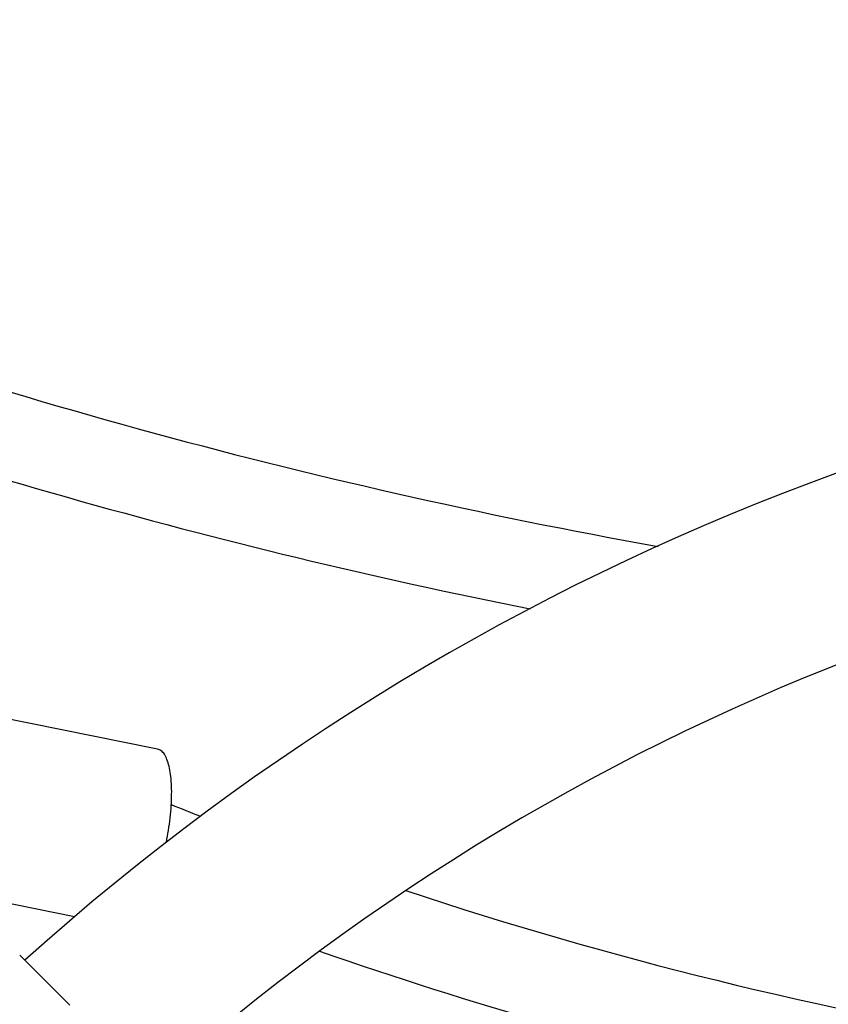
# Model space of a CAD drawing. Units: millimetres. Extents: x 1723 to 7732, y 890 to 6735.
# Drawn here: x 4600 to 4752, y 3874 to 4060 of the extents above; entities that cross this region are included whole.
import ezdxf

# ---------------------------------------------------------------- set-up
doc = ezdxf.new("R2010")
doc.units = ezdxf.units.MM
doc.header["$LTSCALE"] = 550
doc.layers.get('0').update_dxf_attribs({"linetype": 'CONTINUOUS'})
doc.layers.add('COT_CREEES', color=7, linetype='CONTINUOUS')
doc.styles.get("Standard").update_dxf_attribs({"font": 'txt', "width": 0.85})
doc.dimstyles.new('DIMSTYLE_1', dxfattribs={"dimtxt": 150, "dimasz": 2.5, "dimexe": 0.18, "dimexo": 0.0625, "dimgap": 0.09, "dimtad": 1, "dimdec": 0, "dimdsep": 46, "dimtxsty": 'Standard', "dimblk": '_FILLED', "dimblk1": '_FILLED', "dimblk2": '_FILLED', "dimcen": 0.09, "dimclrt": 5, "dimadec": 0, "dimazin": 0, "dimtp": 2, "dimtm": 2, "dimtfac": 1, "dimtdec": 0, "dimtofl": 0, "dimtmove": 0, "dimatfit": 3, "dimldrblk": '_FILLED', "dimfxl": 0, "dimtolj": 1, "dimarcsym": 0})

# ---------------------------------------------------------------- blocks, each defined once
blk = doc.blocks.new('_FILLED')
at = {"color": 0, "linetype": 'ByBlock'}
blk.add_solid([(0, 0), (-1, 0.2), (-1, -0.2)], dxfattribs=at)
blk = doc.blocks.new('*D')
at = {"layer": 'COT_CREEES', "color": 2, "linetype": 'CONTINUOUS'}
for p, q in [((5653.59, 5671.19), (7723.09, 5671.19)), ((7722.59, 5671.19), (7722.59, 3535.5)), ((7722.59, 1399.81), (7722.59, 3535.5)), ((2777.41, 2968.81), (2777.41, 899.31)), ((7222.59, 2968.81), (7222.59, 899.31)), ((5653.59, 1399.81), (7723.09, 1399.81)), ((2777.41, 899.81), (5000, 899.81)), ((7222.59, 899.81), (5000, 899.81))]:
    blk.add_line(p, q, dxfattribs=at)
at = {"layer": 'COT_CREEES', "color": 2, "linetype": 'CONTINUOUS', "xscale": 2.5, "yscale": 2.5, "zscale": 2.5}
for p, rotation in [((7722.59, 5671.19), 90), ((7722.59, 1399.81), 270), ((2777.41, 899.81), 180)]:
    blk.add_blockref('_FILLED', p, dxfattribs=dict(at, rotation=rotation))
blk.add_blockref('_FILLED', (7222.59, 899.81), dxfattribs=at)
at = {"layer": 'COT_CREEES', "color": 5, "linetype": 'CONTINUOUS', "width": 0.85}
blk.add_text('4271', height=150, rotation=90, dxfattribs=at).set_placement((7685.09, 3280.5))
blk.add_text('4445', height=150, dxfattribs=at).set_placement((4745, 937.31))

msp = doc.modelspace()

# ---------------------------------------------------------------- linework, layer by layer
at = {"color": 6, "linetype": 'CONTINUOUS'}
for p, q in [((4626.07, 3922.47), (4594.59, 3928.82)), ((4610.43, 3890.95), (4586.65, 3895.74))]:
    msp.add_line(p, q, dxfattribs=at)
at = {"color": 7, "linetype": 'CONTINUOUS'}
msp.add_line((4609.56, 3874.35), (4600.14, 3883.76), dxfattribs=at)
at = {"color": 6, "linetype": 'CONTINUOUS'}
for centre, radius, start, end in [((4913.09, 5039.95), 1096.45, 249.38582, 259.86455), ((4913.09, 3535.5), 466.85, 48.0659, 131.9341), ((4913.09, 5039.95), 1112.45, 249.50725, 258.75281), ((4913.09, 3535.5), 433.15, 48.2897, 131.6806), ((4913.09, 4619.03), 762.06, 248.08289, 248.52847), ((4913.09, 4619.03), 762.06, 251.61627, 269.89361), ((4913.09, 4619.03), 778.06, 250.74598, 264.04722)]:
    msp.add_arc(centre, radius, start, end, dxfattribs=at)
at = {"color": 6, "linetype": 'CONTINUOUS', "start_tangent": (3.594008, 18.092995), "end_tangent": (-18.081202, 3.645655)}
msp.add_spline([(4627.71, 3904.97), (4628.11, 3907.19), (4628.43, 3909.54), (4628.63, 3911.82), (4628.71, 3913.98), (4628.67, 3915.97), (4628.51, 3917.75), (4628.23, 3919.29), (4627.83, 3920.55), (4627.34, 3921.52), (4626.75, 3922.16), (4626.07, 3922.47)], degree=3, dxfattribs=at)

# ---------------------------------------------------------------- dimensions: what is measured, and where the dimension line sits
at = {"layer": 'COT_CREEES', "color": 2, "linetype": 'CONTINUOUS'}
for base, p1, p2, angle, middle in [((7722.59, 1399.81), (5653.59, 5671.19), (5653.59, 1399.81), 270, (7610.09, 3535.5)), ((2777.41, 899.81), (7222.59, 2968.81), (2777.41, 2968.81), 180, (5000, 1012.31))]:
    dim = msp.add_linear_dim(base=base, p1=p1, p2=p2, angle=angle, dimstyle='DIMSTYLE_1', dxfattribs=at)
    dim.commit()
    dim.dimension.update_dxf_attribs({"geometry": '*D', "text_midpoint": middle, "dimtype": 160})

doc.saveas('drawing.dxf')
